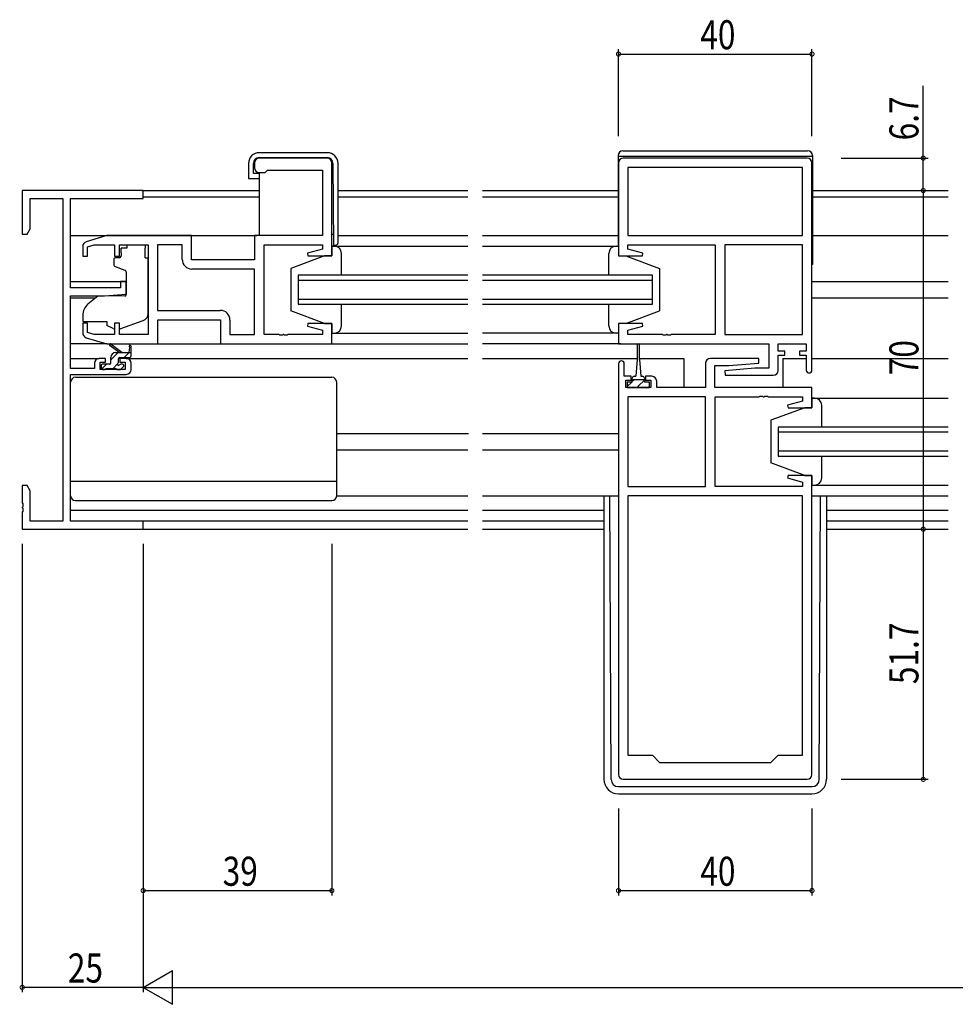
# Model space of a CAD drawing. Extents: x 0 to 1133, y 0 to 806.
# Drawn here: x 393 to 587, y 341 to 545 of the extents above; entities that cross this region are included whole.
import ezdxf

# ---------------------------------------------------------------- set-up
doc = ezdxf.new("R2010")
doc.units = 0
for name, color, linetype in [('YKK_11', 7, 'CONTINUOUS'), ('YKK_12', 2, 'CONTINUOUS'), ('YKK_13', 4, 'CONTINUOUS'), ('YKK_D', 6, 'CONTINUOUS')]:
    doc.layers.add(name, color=color, linetype=linetype)
doc.styles.get("Standard").update_dxf_attribs({"font": 'ROMANS.SHX', "bigfont": 'EXTFONT.SHX'})

msp = doc.modelspace()

# ---------------------------------------------------------------- linework, layer by layer
at = {"layer": 'YKK_11', "color": 0, "linetype": 'ByBlock'}
for p, q in [((442, 514.9), (442, 513.9)), ((457, 515.9), (443, 515.9)), ((458, 495.7), (458, 514.9)), ((517.25, 514.9), (517.25, 495.7)), ((556.25, 515.9), (518.25, 515.9)), ((557.25, 472.1), (557.25, 514.9)), ((443, 512.9), (444.2, 512.9)), ((444.2, 512.9), (444.5, 513.2)), ((444.5, 513.2), (444.7, 513.4)), ((444.7, 513.4), (456.07, 513.4)), ((456.07, 513.4), (456.07, 499.9)), ((519.18, 513.97), (519.18, 499.9)), ((555.32, 513.97), (519.18, 513.97)), ((555.32, 513.97), (519.18, 513.97)), ((555.32, 499.9), (555.32, 513.97)), ((394, 509.2), (394, 500.2)), ((419, 509.2), (394, 509.2)), ((419, 507.57), (419, 509.2)), ((395.63, 507.57), (402.37, 507.57)), ((395.63, 501.29), (395.63, 507.57)), ((402.37, 507.57), (402.37, 440.83)), ((404, 489.1), (404, 507.57)), ((404, 507.57), (419, 507.57)), ((395, 500.2), (395.63, 501.29)), ((394, 500.2), (395, 500.2)), ((411.5, 499.9), (407.21, 498.61)), ((429, 499.9), (411.5, 499.9)), ((429, 494.9), (429, 499.9)), ((456.07, 499.9), (442, 499.9)), ((442, 499.9), (442, 494.9)), ((519.18, 499.9), (555.32, 499.9)), ((406.5, 497.65), (406.5, 495.6)), ((407.5, 497.55), (408.89, 497.97)), ((407.5, 495.6), (407.5, 497.55)), ((408.89, 497.97), (413.1, 497.97)), ((413.1, 497.97), (413.1, 495.6)), ((414.1, 497.97), (420, 497.97)), ((414.1, 495.6), (414.1, 497.97)), ((420, 497.97), (420, 479.43)), ((421.93, 497.97), (421.93, 484.43)), ((421.93, 497.97), (421.93, 484.43)), ((427.07, 497.97), (421.93, 497.97)), ((427.07, 494.97), (427.07, 497.97)), ((444, 479.43), (444, 497.97)), ((444, 497.97), (456.07, 497.97)), ((456.07, 497.05), (452.97, 496.22)), ((456.07, 497.97), (456.07, 497.05)), ((519.18, 497.97), (537.25, 497.97)), ((519.18, 497.05), (519.18, 497.97)), ((522.28, 496.22), (519.18, 497.05)), ((537.25, 497.97), (537.25, 479.43)), ((539.25, 497.97), (539.25, 479.43)), ((539.25, 497.97), (539.25, 479.43)), ((555.32, 497.97), (539.25, 497.97)), ((555.32, 479.43), (555.32, 497.97)), ((406.5, 495.6), (407.5, 495.6)), ((413.1, 495.6), (414.1, 495.6)), ((442, 494.9), (429, 494.9)), ((452.97, 496.22), (453.04, 495.7)), ((453.04, 495.7), (458, 495.7)), ((517.25, 495.7), (522.21, 495.7)), ((522.21, 495.7), (522.28, 496.22)), ((442, 492.97), (429.07, 492.97)), ((442, 479.43), (442, 492.97)), ((414.3, 489.1), (404, 489.1)), ((414.3, 490.4), (414.3, 489.1)), ((415.5, 490.4), (414.3, 490.4)), ((415.5, 487.79), (415.5, 490.4)), ((404, 472.4), (404, 487.4)), ((404, 487.4), (411, 487.4)), ((411, 487.4), (415.5, 487.79)), ((421.93, 484.43), (434.93, 484.43)), ((422, 482.5), (435, 482.5)), ((422, 477.5), (422, 482.5)), ((435, 482.5), (435, 477.5)), ((436.93, 482.43), (436.93, 479.43)), ((407.5, 481.8), (406.5, 481.8)), ((406.5, 481.8), (406.5, 479.74)), ((407.5, 479.85), (407.5, 481.8)), ((414.1, 481.8), (413.1, 481.8)), ((413.1, 481.8), (413.1, 479.43)), ((414.1, 479.43), (414.1, 481.8)), ((453.04, 481.7), (452.97, 481.18)), ((452.97, 481.18), (456.07, 480.34)), ((458, 481.7), (453.04, 481.7)), ((456.07, 480.34), (456.07, 479.43)), ((458, 477.5), (458, 481.7)), ((522.21, 481.7), (517.25, 481.7)), ((517.25, 481.7), (517.25, 477.5)), ((519.18, 480.34), (522.28, 481.18)), ((519.18, 479.43), (519.18, 480.34)), ((522.28, 481.18), (522.21, 481.7)), ((407.21, 478.78), (411.5, 477.5)), ((408.89, 479.43), (407.5, 479.85)), ((413.1, 479.43), (408.89, 479.43)), ((420, 479.43), (414.1, 479.43)), ((436.93, 479.43), (442, 479.43)), ((447.04, 479.43), (444, 479.43)), ((447.23, 479.31), (447.04, 479.43)), ((447.77, 479.31), (447.23, 479.31)), ((447.96, 479.43), (447.77, 479.31)), ((448.04, 479.43), (447.96, 479.43)), ((448.23, 479.31), (448.04, 479.43)), ((448.77, 479.31), (448.23, 479.31)), ((448.96, 479.43), (448.77, 479.31)), ((456.07, 479.43), (448.96, 479.43)), ((526.29, 479.43), (519.18, 479.43)), ((526.48, 479.31), (526.29, 479.43)), ((527.02, 479.31), (526.48, 479.31)), ((527.21, 479.43), (527.02, 479.31)), ((527.29, 479.43), (527.21, 479.43)), ((527.48, 479.31), (527.29, 479.43)), ((528.02, 479.31), (527.48, 479.31)), ((528.21, 479.43), (528.02, 479.31)), ((537.25, 479.43), (528.21, 479.43)), ((539.25, 479.43), (555.32, 479.43)), ((411.5, 477.5), (422, 477.5)), ((435, 477.5), (458, 477.5)), ((517.25, 477.5), (548.32, 477.5)), ((548.32, 477.5), (548.32, 472.5)), ((550.25, 476), (550.25, 477.5)), ((550.25, 477.5), (556.05, 477.5)), ((556.05, 477.5), (556.05, 476)), ((411.2, 474.5), (409.9, 474.5)), ((411.2, 473.7), (411.2, 474.5)), ((414.2, 474.5), (414.2, 473.7)), ((415.5, 474.5), (414.2, 474.5)), ((546.23, 474.5), (536.25, 474.5)), ((546.27, 473.54), (546.23, 474.5)), ((551.65, 476), (550.25, 476)), ((550.25, 475.2), (551.65, 475.2)), ((550.25, 472), (550.25, 475.2)), ((551.65, 475.2), (551.65, 476)), ((554.65, 476), (554.65, 475.2)), ((556.05, 476), (554.65, 476)), ((554.65, 475.2), (556.05, 475.2)), ((556.05, 475.2), (556.05, 472.1)), ((408.9, 472.4), (404, 472.4)), ((408.9, 473.5), (408.9, 472.4)), ((410.1, 473.7), (411.2, 473.7)), ((410.1, 472.2), (410.1, 473.7)), ((415.3, 472.2), (410.1, 472.2)), ((414.2, 473.7), (415.3, 473.7)), ((415.3, 473.7), (415.3, 472.2)), ((416.5, 472.2), (416.5, 473.5)), ((517.25, 473.4), (517.25, 388.5)), ((518.45, 470.8), (518.45, 473.4)), ((535.25, 473.5), (535.25, 468.5)), ((537.18, 473), (540.06, 473)), ((537.18, 468.5), (537.18, 473)), ((545.44, 472.5), (539.23, 471.95)), ((540.06, 473), (546.27, 473.54)), ((548.32, 472.5), (545.44, 472.5)), ((404, 440.83), (404, 471.2)), ((404, 471.2), (415.5, 471.2)), ((519.85, 470.8), (518.45, 470.8)), ((519.85, 470), (519.85, 470.8)), ((522.85, 470.8), (522.85, 470)), ((524.15, 470.8), (522.85, 470.8)), ((539.23, 471.95), (539.27, 471)), ((539.27, 471), (549.25, 471)), ((518.75, 470), (519.85, 470)), ((518.75, 468.5), (518.75, 470)), ((523.95, 468.5), (518.75, 468.5)), ((522.85, 470), (523.95, 470)), ((523.95, 470), (523.95, 468.5)), ((525.15, 468.5), (525.15, 469.8)), ((535.25, 468.5), (525.15, 468.5)), ((557.25, 468.5), (537.18, 468.5)), ((557.25, 464.3), (557.25, 468.5)), ((519.18, 466.57), (519.18, 448.03)), ((535.25, 466.57), (519.18, 466.57)), ((535.25, 448.03), (535.25, 466.57)), ((535.25, 448.03), (535.25, 466.57)), ((537.25, 448.03), (537.25, 466.57)), ((537.25, 466.57), (546.29, 466.57)), ((546.29, 466.57), (546.48, 466.69)), ((546.48, 466.69), (547.02, 466.69)), ((547.02, 466.69), (547.21, 466.57)), ((547.21, 466.57), (547.29, 466.57)), ((547.29, 466.57), (547.48, 466.69)), ((547.48, 466.69), (548.02, 466.69)), ((548.02, 466.69), (548.21, 466.57)), ((548.21, 466.57), (555.32, 466.57)), ((555.32, 466.57), (555.32, 465.65)), ((555.32, 465.65), (552.22, 464.82)), ((552.22, 464.82), (552.29, 464.3)), ((552.29, 464.3), (557.25, 464.3)), ((552.29, 450.3), (552.22, 449.78)), ((552.22, 449.78), (555.32, 448.94)), ((557.25, 450.3), (552.29, 450.3)), ((557.25, 388.5), (557.25, 450.3)), ((395, 448.2), (394, 448.2)), ((394, 448.2), (394, 444.66)), ((395.63, 447.11), (395, 448.2)), ((519.18, 448.03), (535.25, 448.03)), ((555.32, 448.03), (537.25, 448.03)), ((555.32, 448.94), (555.32, 448.03)), ((395.63, 440.83), (395.63, 447.11)), ((519.18, 446.1), (519.18, 392.5)), ((555.32, 446.1), (519.18, 446.1)), ((555.32, 392.5), (555.32, 446.1)), ((555.32, 392.5), (555.32, 446.1)), ((394, 444.66), (394.12, 444.47)), ((394.12, 443.92), (394, 443.74)), ((394, 443.74), (394, 443.66)), ((394, 443.66), (394.12, 443.47)), ((394.12, 444.47), (394.12, 443.92)), ((394.12, 442.92), (394, 442.74)), ((394, 442.74), (394, 439.2)), ((394.12, 443.47), (394.12, 442.92)), ((402.37, 440.83), (395.63, 440.83)), ((419, 440.83), (404, 440.83)), ((419, 439.2), (419, 440.83)), ((394, 439.2), (419, 439.2)), ((519.18, 392.5), (524.25, 392.5)), ((524.25, 392.5), (525.75, 391)), ((525.75, 391), (548.75, 391)), ((548.75, 391), (550.25, 392.5)), ((550.25, 392.5), (555.32, 392.5)), ((518.25, 387.5), (556.25, 387.5))]:
    msp.add_line(p, q, dxfattribs=at)
for centre, radius, start, end in [((443, 514.9), 1, 90, 180), ((457, 514.9), 1, 0, 90), ((518.25, 514.9), 1, 90, 180), ((556.25, 514.9), 1, 0, 90), ((443, 513.9), 1, 180, 270), ((407.5, 497.65), 1, 106.6993, 180), ((429.07, 494.97), 2, 180, 270), ((434.93, 482.43), 2, 0, 90), ((407.5, 479.74), 1, 180, 253.3007), ((409.9, 473.5), 1, 90, 180), ((415.5, 473.5), 1, 0, 90), ((536.25, 473.5), 1, 90, 180), ((415.5, 472.2), 1, 270, 360), ((517.85, 473.4), 0.6, 360, 180), ((524.15, 469.8), 1, 0, 90), ((549.25, 472), 1, 270, 360), ((556.65, 472.1), 0.6, 180, 0), ((518.25, 388.5), 1, 180, 270), ((556.25, 388.5), 1, 270, 360)]:
    msp.add_arc(centre, radius, start, end, dxfattribs=at)
at = {"layer": 'YKK_12'}
for p, q in [((418.7, 509.2), (442.97, 509.2)), ((459.27, 509.2), (486.13, 509.2)), ((489.13, 509.2), (517.15, 509.2)), ((557.35, 509.2), (585.38, 509.2)), ((442.97, 507.8), (419, 507.8)), ((486.13, 507.8), (459.27, 507.8)), ((517.15, 507.8), (489.13, 507.8)), ((585.38, 507.8), (557.35, 507.8)), ((404, 499.9), (442.5, 499.9)), ((459.27, 499.9), (486.13, 499.9)), ((489.13, 499.9), (517.15, 499.9)), ((557.35, 499.9), (585.38, 499.9)), ((486.13, 491.7), (451, 491.7)), ((451, 491.7), (451, 485.7)), ((451, 490.7), (486.13, 490.7)), ((524.25, 491.7), (489.13, 491.7)), ((489.13, 490.7), (524.25, 490.7)), ((524.25, 485.7), (524.25, 491.7)), ((404, 490.4), (415.5, 490.4)), ((557.25, 490.4), (585.38, 490.4)), ((404, 487), (409.12, 487)), ((486.13, 486.7), (451, 486.7)), ((524.25, 486.7), (489.13, 486.7)), ((557.25, 487), (585.38, 487)), ((451, 485.7), (486.13, 485.7)), ((489.13, 485.7), (524.25, 485.7)), ((457.5, 477.5), (486.13, 477.5)), ((517.75, 477.5), (489.13, 477.5)), ((404, 474.5), (409.9, 474.5)), ((415.5, 474.5), (486.13, 474.5)), ((489.13, 474.5), (521.1, 474.5)), ((521.6, 474.5), (530.75, 474.5)), ((530.75, 474.5), (530.75, 468.5)), ((551.25, 474.5), (556.05, 474.5)), ((551.25, 474.5), (551.25, 468.5)), ((557.25, 474.5), (585.38, 474.5)), ((585.38, 460.3), (550.25, 460.3)), ((550.25, 460.3), (550.25, 454.3)), ((459, 459), (486.22, 459)), ((489.13, 459), (517.25, 459)), ((550.25, 459.3), (585.38, 459.3)), ((459, 455.6), (486.13, 455.6)), ((489.13, 455.6), (517.25, 455.6)), ((585.38, 455.3), (550.25, 455.3)), ((550.25, 454.3), (585.38, 454.3)), ((557.25, 446.1), (585.38, 446.1)), ((404, 443.1), (486.13, 443.1)), ((489.13, 443.1), (514.25, 443.1)), ((560.25, 443.1), (585.38, 443.1)), ((486.13, 440.83), (404.3, 440.83)), ((514.25, 440.83), (489.13, 440.83)), ((585.38, 440.83), (560.25, 440.83)), ((418.7, 439.2), (486.13, 439.2)), ((489.13, 439.2), (514.25, 439.2)), ((560.25, 439.2), (585.38, 439.2))]:
    msp.add_line(p, q, dxfattribs=at)
at = {"layer": 'YKK_13'}
for p, q in [((457.07, 517), (442.97, 517)), ((518.15, 517.4), (556.35, 517.4)), ((442.97, 516), (457.03, 516)), ((517.15, 516.4), (517.15, 497.7)), ((557.35, 516.2), (517.15, 516.2)), ((557.35, 516.4), (557.35, 493.9)), ((440.77, 514.8), (440.77, 511.7)), ((441.77, 512.7), (441.77, 514.8)), ((458.23, 514.81), (458.37, 497.9)), ((459.27, 498.4), (459.27, 514.8)), ((440.77, 511.7), (441.27, 511.7)), ((441.27, 511.7), (442.97, 511.7)), ((442.97, 512.7), (441.77, 512.7)), ((442.97, 512.7), (442.97, 499.9)), ((458, 500.2), (458.35, 500.2)), ((415.6, 497.3), (414.43, 497.3)), ((414.43, 496.3), (414.43, 497.3)), ((415.6, 497.97), (415.6, 497.3)), ((415.6, 497.97), (419.4, 497.97)), ((419.4, 497.97), (419.4, 497.3)), ((419.4, 496.3), (419.4, 497.3)), ((458, 497.7), (486.13, 497.7)), ((458.5, 497.7), (458, 497.7)), ((458.5, 497.7), (458, 497.7)), ((458, 497.7), (458, 495.7)), ((458, 497.7), (458, 495.7)), ((458.37, 497.9), (458.77, 497.9)), ((489.13, 497.7), (517.25, 497.7)), ((516.75, 497.7), (517.25, 497.7)), ((517.25, 497.7), (517.25, 495.7)), ((412.9, 495), (412.9, 493.95)), ((414.13, 495.3), (413.2, 495.3)), ((414.43, 496.3), (414.43, 495.6)), ((419.4, 495.3), (419.4, 496.3)), ((419.4, 495.3), (420, 495.3)), ((420, 483.74), (420, 495.3)), ((456.5, 495.7), (449.5, 493.1)), ((456.5, 495.7), (449.5, 493.1)), ((458, 495.7), (456.5, 495.7)), ((458, 495.7), (456.5, 495.7)), ((460, 491.7), (460, 496.2)), ((460, 492.1), (460, 496.2)), ((515.25, 491.7), (515.25, 496.2)), ((517.25, 495.7), (518.75, 495.7)), ((518.75, 495.7), (525.75, 493.1)), ((413.23, 493.48), (415.23, 492.75)), ((449.5, 493.1), (449.5, 484.3)), ((449.5, 493.1), (449.5, 484.3)), ((525.75, 493.1), (525.75, 484.3)), ((557.35, 493.9), (557.25, 493.9)), ((415.5, 492.3), (415.5, 487.69)), ((409.26, 487.11), (407.57, 485.7)), ((415.28, 487.4), (409.9, 487.35)), ((460, 481.2), (460, 485.7)), ((460, 481.2), (460, 485.3)), ((515.25, 481.2), (515.25, 485.7)), ((406.5, 483.4), (406.5, 482.1)), ((414.37, 480.66), (419.01, 482.33)), ((456.5, 481.7), (449.5, 484.3)), ((456.5, 481.7), (449.5, 484.3)), ((518.75, 481.7), (525.75, 484.3)), ((406.5, 482.1), (411.5, 482.1)), ((411.5, 482.1), (411.5, 481.8)), ((411.5, 481.8), (411.5, 481.3)), ((412.81, 480.69), (411.5, 481.3)), ((456.5, 481.7), (458, 481.7)), ((456.5, 481.7), (458, 481.7)), ((458, 481.7), (458, 479.7)), ((458, 481.7), (458, 479.7)), ((518.75, 481.7), (517.25, 481.7)), ((517.25, 481.7), (517.25, 479.7)), ((458, 479.7), (486.13, 479.7)), ((458, 479.7), (458.5, 479.7)), ((458, 479.7), (458.5, 479.7)), ((517.25, 479.7), (489.13, 479.7)), ((517.25, 479.7), (516.75, 479.7)), ((411.57, 477.5), (404, 477.5)), ((414, 475.7), (412.18, 477.1)), ((414.6, 475.7), (412.38, 477.38)), ((416.2, 476.82), (416, 475.7)), ((416.5, 475), (416.5, 477)), ((421.5, 477.5), (435.5, 477.5)), ((521.1, 477.25), (521.1, 474.3)), ((521.6, 474.3), (521.6, 477.25)), ((413.82, 475.7), (412.3, 474.18)), ((412.3, 473.6), (412.3, 474.7)), ((413.3, 475.7), (416.5, 475.7)), ((413.9, 473.76), (413.9, 474.4)), ((414.2, 474.7), (416.2, 474.7)), ((416.07, 475.7), (415.07, 474.7)), ((521.1, 474.3), (520.85, 470.8)), ((521.6, 474.3), (521.85, 470.8)), ((410.3, 473), (410.3, 472.5)), ((411.42, 473.3), (410.4, 472.27)), ((412, 473.3), (410.6, 473.3)), ((410.6, 472.2), (411.1, 472.2)), ((411.3, 472.4), (413.4, 472.4)), ((413.65, 473.28), (412.77, 472.4)), ((413.6, 472.2), (414.2, 472.2)), ((414.7, 473.3), (414.36, 473.3)), ((414.41, 472.29), (414.91, 472.79)), ((405, 470.6), (458, 470.6)), ((520.1, 469.6), (520.1, 470.4)), ((520.5, 470.8), (520.85, 470.8)), ((521.85, 470.8), (522.2, 470.8)), ((522.6, 470.4), (522.6, 469.6)), ((404, 446.1), (404, 469.6)), ((459, 446.1), (459, 469.6)), ((519.98, 469.6), (519.05, 468.67)), ((519.05, 469.6), (519.05, 468.5)), ((520.1, 469.6), (519.05, 469.6)), ((519.05, 468.5), (523.65, 468.5)), ((520.48, 470.1), (520.1, 469.72)), ((522.6, 470.1), (520.1, 470.1)), ((521.35, 468.73), (521.12, 468.5)), ((522.6, 469.98), (521.35, 468.73)), ((523.65, 469.6), (522.6, 469.6)), ((523.65, 468.78), (523.37, 468.5)), ((523.65, 468.5), (523.65, 469.6)), ((557.25, 466.3), (585.38, 466.3)), ((557.75, 466.3), (557.25, 466.3)), ((557.75, 466.3), (557.25, 466.3)), ((557.25, 466.3), (557.25, 464.3)), ((557.25, 466.3), (557.25, 464.3)), ((555.75, 464.3), (548.75, 461.7)), ((555.75, 464.3), (548.75, 461.7)), ((557.25, 464.3), (555.75, 464.3)), ((557.25, 464.3), (555.75, 464.3)), ((559.25, 460.3), (559.25, 464.8)), ((559.25, 460.7), (559.25, 464.8)), ((548.75, 461.7), (548.75, 452.9)), ((548.75, 461.7), (548.75, 452.9)), ((559.25, 449.8), (559.25, 454.3)), ((559.25, 449.8), (559.25, 453.9)), ((555.75, 450.3), (548.75, 452.9)), ((555.75, 450.3), (548.75, 452.9)), ((555.75, 450.3), (557.25, 450.3)), ((555.75, 450.3), (557.25, 450.3)), ((557.25, 450.3), (557.25, 448.3)), ((557.25, 450.3), (557.25, 448.3)), ((404, 449.14), (459, 449.14)), ((557.25, 448.3), (585.38, 448.3)), ((557.25, 448.3), (557.75, 448.3)), ((557.25, 448.3), (557.75, 448.3)), ((459, 446.1), (486.13, 446.1)), ((489.13, 446.1), (517.25, 446.1)), ((514.25, 446.1), (514.25, 387.5)), ((515.74, 387.49), (515.46, 446.1)), ((558.76, 387.49), (559.04, 446.1)), ((560.25, 446.1), (560.25, 387.5)), ((405, 445.1), (458, 445.1)), ((517.24, 386), (557.26, 386)), ((517.25, 384.5), (557.25, 384.5))]:
    msp.add_line(p, q, dxfattribs=at)
for centre, radius, start, end in [((442.97, 514.8), 2.2, 90, 180), ((457.07, 514.8), 2.2, 0, 90), ((518.15, 516.4), 1, 90, 180), ((556.35, 516.4), 1, 0, 90), ((442.97, 514.8), 1.2, 90, 180), ((457.03, 514.8), 1.2, 0.5, 90), ((458.5, 496.2), 1.5, 0, 90), ((458.5, 496.2), 1.5, 0, 90), ((458.77, 498.4), 0.5, 270, 0), ((516.75, 496.2), 1.5, 90, 180), ((413.2, 495), 0.3, 90, 180), ((414.13, 495.6), 0.3, 270, 0), ((413.4, 493.95), 0.5, 180, 250), ((415, 492.3), 0.5, 0, 70), ((409.91, 486.35), 1, 90.5, 130), ((415.2, 487.69), 0.3, 270.5, 0), ((409.5, 483.4), 3, 130, 180), ((418.5, 483.74), 1.5, 289.8533, 0), ((413.23, 481.6), 1, 245, 262.5931), ((414.03, 481.6), 1, 273.8868, 289.8533), ((458.5, 481.2), 1.5, 270, 0), ((458.5, 481.2), 1.5, 270, 0), ((516.75, 481.2), 1.5, 180, 270), ((412.2, 477.3), 0.2, 24.4171, 264.4171), ((416.3, 477), 0.2, 360, 240), ((521.35, 477.25), 0.25, 0, 180), ((413.3, 474.7), 1, 90, 180), ((414.2, 474.4), 0.3, 90, 180), ((416.2, 475), 0.3, 270, 360), ((410.6, 473), 0.3, 90, 180), ((410.6, 472.5), 0.3, 180, 270), ((411.1, 472.4), 0.2, 270, 360), ((412, 473.6), 0.3, 270, 360), ((413.6, 472.4), 0.2, 180, 270), ((413.9, 473.3), 0.25, 123.0557, 326.9443), ((413.6, 473.76), 0.3, 303.0557, 360), ((414.36, 473), 0.3, 90, 146.9443), ((414.2, 472.5), 0.3, 270, 315), ((414.7, 473), 0.3, 315, 90), ((405, 469.6), 1, 90, 180), ((458, 469.6), 1, 0, 90), ((520.5, 470.4), 0.4, 90, 180), ((522.2, 470.4), 0.4, 0, 90), ((557.75, 464.8), 1.5, 0, 90), ((557.75, 464.8), 1.5, 0, 90), ((557.75, 449.8), 1.5, 270, 0), ((557.75, 449.8), 1.5, 270, 0), ((405, 446.1), 1, 180, 270), ((458, 446.1), 1, 270, 0), ((517.25, 387.5), 3, 180, 270), ((517.24, 387.5), 1.5, 180.2772, 270), ((557.25, 387.5), 3, 270, 0), ((557.26, 387.5), 1.5, 270, 359.7228)]:
    msp.add_arc(centre, radius, start, end, dxfattribs=at)
at = {"layer": 'YKK_D'}
for p, q in [((517.25, 520.4), (517.25, 538.4)), ((517.25, 537.4), (557.25, 537.4)), ((557.25, 520.4), (557.25, 538.4)), ((580.25, 515.9), (580.25, 530.8)), ((563.25, 515.9), (581.25, 515.9)), ((580.25, 509.2), (580.25, 515.9)), ((563.25, 509.2), (581.25, 509.2)), ((563.25, 509.2), (581.25, 509.2)), ((580.25, 509.2), (580.25, 439.2)), ((563.25, 439.2), (581.25, 439.2)), ((563.25, 439.2), (581.25, 439.2)), ((580.25, 439.2), (580.25, 387.5)), ((394, 436.2), (394, 343.5)), ((419, 436.2), (419, 363.5)), ((419, 436.2), (419, 343.5)), ((419, 436.2), (419, 343.5)), ((458, 436.2), (458, 363.5)), ((563.25, 387.5), (581.25, 387.5)), ((517.25, 381.5), (517.25, 363.5)), ((557.25, 381.5), (557.25, 363.5)), ((419, 364.5), (458, 364.5)), ((517.25, 364.5), (557.25, 364.5)), ((419, 344.5), (425.06, 348)), ((425.06, 341), (425.06, 348)), ((419, 344.5), (394, 344.5)), ((419, 344.5), (431.12, 344.5)), ((419, 344.5), (425.06, 341)), ((426, 344.5), (912, 344.5))]:
    msp.add_line(p, q, dxfattribs=at)
at = {"layer": 'YKK_D', "linetype": 'ByBlock', "const_width": 0.85}
for points in [[(517.36, 537.4, 1), (517.14, 537.4, 1)], [(557.14, 537.4, 1), (557.36, 537.4, 1)], [(580.25, 515.79, 1), (580.25, 516, 1)], [(580.25, 509.09, 1), (580.25, 509.3, 1)], [(580.25, 509.3, 1), (580.25, 509.09, 1)], [(580.25, 439.3, 1), (580.25, 439.09, 1)], [(580.25, 439.09, 1), (580.25, 439.3, 1)], [(580.25, 387.6, 1), (580.25, 387.39, 1)], [(419.11, 364.5, 1), (418.89, 364.5, 1)], [(457.89, 364.5, 1), (458.11, 364.5, 1)], [(517.36, 364.5, 1), (517.14, 364.5, 1)], [(557.14, 364.5, 1), (557.36, 364.5, 1)], [(394.11, 344.5, 1), (393.89, 344.5, 1)]]:
    msp.add_lwpolyline(points, format="xyb", close=True, dxfattribs=at)

# ---------------------------------------------------------------- texts
at = {"layer": 'YKK_D', "width": 0.8}
for s, p in [('40', (534.16, 538.4)), ('39', (435.43, 365.5)), ('40', (534.16, 365.5)), ('25', (403.42, 345.5))]:
    msp.add_text(s, height=6, dxfattribs=at).set_placement(p)
for s, p in [('6.7', (579.25, 519.56)), ('70', (579.25, 471.01)), ('51.7', (579.25, 407.18))]:
    msp.add_text(s, height=6, rotation=90, dxfattribs=at).set_placement(p)

doc.saveas('drawing.dxf')
